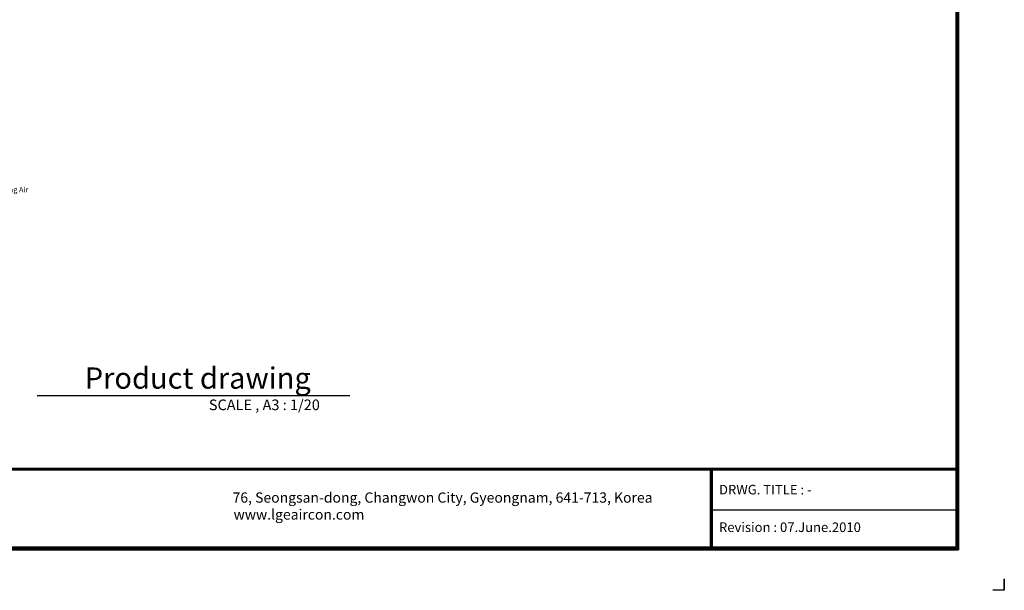
# Model space of a CAD drawing. Units: millimetres. Extents: x 0 to 15713, y 0 to 11207.
# Drawn here: x 6042 to 15713, y 0 to 5604 of the extents above; entities that cross this region are included whole.
import ezdxf
from ezdxf.enums import TextEntityAlignment as Align

# ---------------------------------------------------------------- set-up
doc = ezdxf.new("R2010")
doc.units = ezdxf.units.MM
doc.layers.add('LG-SHEET', color=7, linetype='Continuous')
doc.layers.add('LG-TEXT', color=4, linetype='Continuous')
doc.styles.add('LG-TEXT', font='arial.ttf')

# ---------------------------------------------------------------- blocks, each defined once
blk = doc.blocks.new('LG-SHEET-')
at = {"layer": 'LG-SHEET', "color": 1}
for p, q in [((29793.8, 4674), (29793.8, 183.9)), ((29793.8, 4674), (29793.8, 183.9)), ((29797.9, 4678), (29797.9, 179.8)), ((29801.9, 4682), (29801.9, 175.8)), ((29806, 4686), (29806, 171.7)), ((23439, 517), (29793.8, 517)), ((23439, 517), (29793.8, 517)), ((23439, 512.9), (29793.8, 512.9)), ((23439, 508.8), (29793.8, 508.8)), ((28755.7, 508.8), (28755.7, 171.7)), ((28759.7, 508.8), (28759.7, 171.7)), ((28763.8, 508.8), (28763.8, 171.7)), ((28755.7, 340.3), (29793.8, 340.3)), ((23426.8, 171.7), (29806, 171.7)), ((23426.8, 171.7), (29806, 171.7)), ((23430.9, 175.8), (29801.9, 175.8)), ((23430.9, 175.8), (29801.9, 175.8)), ((23434.9, 179.8), (29797.9, 179.8)), ((23434.9, 179.8), (29797.9, 179.8)), ((23439, 183.9), (29793.8, 183.9)), ((29999.3, 48.7), (29999.3, 0)), ((29999.3, 0), (29999.3, 47.1)), ((29999.3, 0), (29999.3, 47.1)), ((29999.3, 0), (29999.3, 47.1)), ((29999.3, 0), (29950.6, 0))]:
    blk.add_line(p, q, dxfattribs=at)
at = {"layer": 'LG-SHEET', "color": 0, "style": 'LG-TEXT'}
for s, p in [('76, Seongsan-dong, Changwon City, Gyeongnam, 641-713, Korea', (26735.5, 370.5)), ('www.lgeaircon.com', (26739.7, 298.9))]:
    blk.add_text(s, height=43.327, dxfattribs=at).set_placement(p)

msp = doc.modelspace()

# ---------------------------------------------------------------- linework, layer by layer
at = {"layer": 'LG-TEXT', "color": 1}
msp.add_line((6213.2, 1913.2), (9283.8, 1913.2), dxfattribs=at)

# ---------------------------------------------------------------- block references
at = {"layer": 'LG-SHEET', "xscale": 2.322431999999648, "yscale": 2.322431999999648, "zscale": 2.322431999999648}
msp.add_blockref('LG-SHEET-', (-53958.1, 0), dxfattribs=at)

# ---------------------------------------------------------------- texts
at = {"layer": 'LG-TEXT', "color": 0, "style": 'LG-TEXT'}
msp.add_text('Blower for Exhausting Air', height=52.5, dxfattribs=at).set_placement((5706.7, 3907.4), align=Align.CENTER)
at = {"layer": 'LG-TEXT', "color": 7, "style": 'LG-TEXT'}
for s, height, p in [('Product drawing', 209.019, (6681.3, 1979.7)), ('SCALE , A3 : 1/20', 104.509, (7900.2, 1769.1))]:
    msp.add_text(s, height=height, dxfattribs=at).set_placement(p)
at = {"layer": 'LG-TEXT', "color": 0, "style": 'LG-TEXT'}
for s, p in [('DRWG. TITLE : -', (12910.9, 941.5)), ('Revision : 07.June.2010', (12910.9, 572.4))]:
    msp.add_text(s, height=94.058, dxfattribs=at).set_placement(p)

doc.saveas('drawing.dxf')
